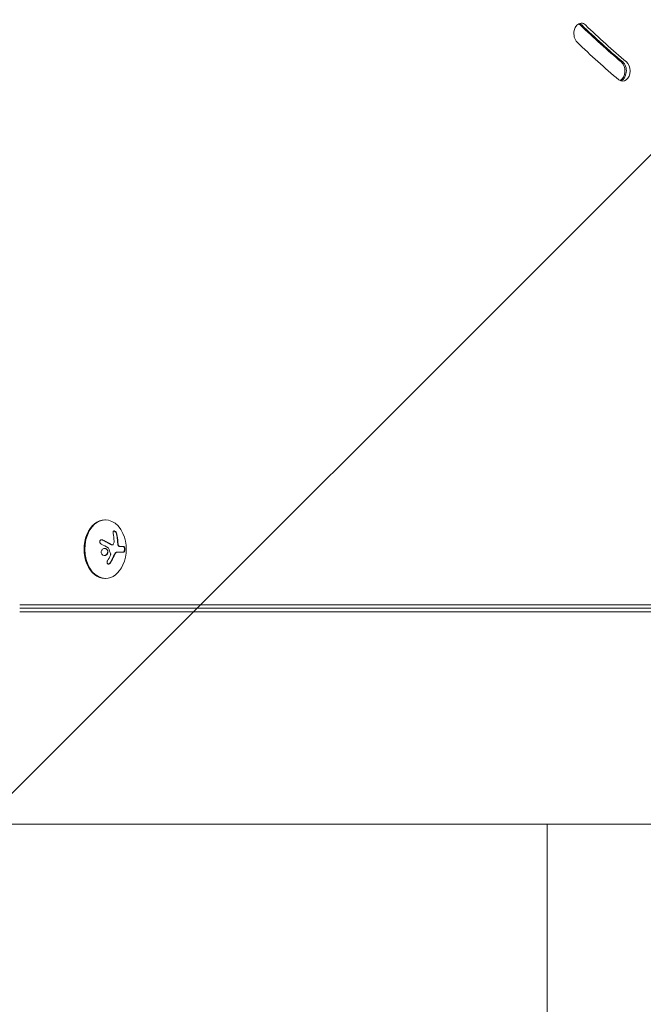
# Model space of a CAD drawing. Units: millimetres. Extents: x -4910 to 2633, y -4363 to 3191.
# Drawn here: x 564 to 863, y -137 to 334 of the extents above; entities that cross this region are included whole.
import ezdxf

# ---------------------------------------------------------------- set-up
doc = ezdxf.new("R2010")
doc.units = ezdxf.units.MM
doc.header["$LTSCALE"] = 20
doc.linetypes.add('HIDDEN', pattern=[9.525, 6.35, -3.175])
for name, color, linetype in [('2d', 230, 'Continuous'), ('EN-Free_Space', 10, 'HIDDEN'), ('EN-Free_Space_Hatch', 10, 'HIDDEN')]:
    doc.layers.add(name, color=color, linetype=linetype)

msp = doc.modelspace()

# ---------------------------------------------------------------- hatches: boundary and pattern name
at = {"layer": 'EN-Free_Space_Hatch'}
h = msp.add_hatch(dxfattribs=at)
h.set_pattern_fill('ANSI31', color=256, scale=100)
h.set_pattern_definition([(45, (-2546.54, -0.2), (-224.506, 224.506), [])])
edge = h.paths.add_edge_path()
edge.add_arc((541, -25), 1000, 90, 180)
edge.add_line((-459, -25), (-459, -2388))
edge.add_arc((499.59, -2405.15), 958.74, 178.97483, 272.47562)
edge.add_arc((582.41, -2405.15), 958.74, 267.52438, 361.02517)
edge.add_line((1541, -2388), (1541, -25))
edge.add_arc((541, -25), 1000, 0, 90)
edge = h.paths.add_edge_path()
edge.add_arc((-2546.54, -0.19), 1000, 0, 180, ccw=False)
edge.add_line((-1546.54, -0.19), (-1546.54, -2051.45))
edge.add_arc((-2546.54, -2051.45), 1000, -180, 0, ccw=False)
edge.add_line((-3546.54, -2051.45), (-3546.54, -0.19))

# ---------------------------------------------------------------- linework, layer by layer
at = {"layer": '2d', "lineweight": 0}
for p, q in [((605.06, 94.8), (605.41, 94.8)), ((608.61, 82.86), (608.46, 82.86)), ((614.17, 82.02), (612.62, 82.02)), ((614.16, 79.37), (611.06, 79.37)), ((605.06, 66.8), (605.41, 66.8)), ((564.33, 54.19), (1046.29, 54.19)), ((564.33, 52.53), (1044.52, 52.53)), ((564.33, 50.8), (1043.11, 50.8)), ((1043.11, -50.8), (38.89, -50.8))]:
    msp.add_line(p, q, dxfattribs=at)
msp.add_arc((597.05, 80.8), 18.33, 335.8721, 24.1279, dxfattribs=at)
for centre, major_axis, start_param, end_param in [((833.23, 327.67), (0, 5), 0, 2.540829), ((830.76, 327.67), (0, 5), -0.600764, -0.357571), ((831.46, 327.67), (0, 5), -0.600764, -0.25268), ((833.23, 327.67), (0, 5), -0.600764, 0), ((1031.09, 736), (0, -500), -0.600764, -0.5337), ((853.03, 309.84), (0, -5), -0.5337, 2.607893), ((850.55, 309.84), (0, -5), 0.357571, 2.607893), ((851.26, 309.84), (0, -5), 0.25268, 2.607893), ((605.06, 80.8), (0, 14), 0, 3.141593), ((605.41, 80.8), (0, 14), -1.006154, 3.141593), ((605.41, 80.8), (0, -14), 0, 1.006154)]:
    msp.add_ellipse(centre, major_axis=major_axis, ratio=0.707107, start_param=start_param, end_param=end_param, dxfattribs=at)
at = {"layer": '2d', "lineweight": 0, "extrusion": (0, 0, -1)}
for centre, major_axis, ratio, start_param, end_param in [((1028.61, 736), (0, 490), 0.707107, -2.607893, -2.540829), ((1029.32, 736), (0, 490), 0.707107, -2.607893, -2.540829), ((1031.09, 736), (0, 490), 0.707107, -2.607893, -2.540829), ((596.44, 80.94), (-4, -17.86), 0.698401, -2.150211, -1.928314), ((596.09, 81.35), (-9.02, -15.89), 0.656223, -1.726025, -1.556574)]:
    msp.add_ellipse(centre, major_axis=major_axis, ratio=ratio, start_param=start_param, end_param=end_param, dxfattribs=at)
at = {"layer": '2d', "lineweight": 0}
for points, knots in [([(604.17, 85.19), (604.04, 85.25), (603.9, 85.29), (603.76, 85.3), (603.62, 85.32), (603.48, 85.31), (603.35, 85.27), (603.23, 85.24), (603.11, 85.18), (603.01, 85.09), (602.92, 85.02), (602.84, 84.93), (602.78, 84.82), (602.73, 84.73), (602.7, 84.62), (602.68, 84.51), (602.67, 84.4), (602.67, 84.29), (602.69, 84.18), (602.71, 84.07), (602.74, 83.96), (602.8, 83.85), (602.85, 83.74), (602.92, 83.64), (603.01, 83.54), (603.1, 83.44), (603.2, 83.36), (603.32, 83.29), (603.35, 83.27), (603.38, 83.25), (603.42, 83.23)], [0, 0, 0, 0, 0.123267, 0.123267, 0.123267, 0.246944, 0.246944, 0.246944, 0.364412, 0.364412, 0.364412, 0.469764, 0.469764, 0.469764, 0.565076, 0.565076, 0.565076, 0.656937, 0.656937, 0.656937, 0.751946, 0.751946, 0.751946, 0.854928, 0.854928, 0.854928, 0.968152, 0.968152, 0.968152, 1, 1, 1, 1]), ([(604.03, 85.19), (603.9, 85.25), (603.76, 85.29), (603.6, 85.31), (603.58, 85.31), (603.57, 85.31)], [0, 0, 0, 0, 0.125, 0.125, 0.1393227, 0.1393227, 0.1393227, 0.1393227]), ([(608.06, 82.99), (608.02, 83.01), (607.97, 83.04), (607.91, 83.08), (607.87, 83.1), (607.85, 83.12), (607.79, 83.15), (607.74, 83.19), (607.67, 83.23), (607.64, 83.25), (607.62, 83.26), (607.6, 83.26), (607.52, 83.31), (607.45, 83.36), (607.33, 83.43), (607.27, 83.47), (607.19, 83.51), (607.16, 83.53), (607.14, 83.54), (607.13, 83.55), (607.04, 83.6), (606.96, 83.64), (606.84, 83.71), (606.78, 83.75), (606.7, 83.79), (606.67, 83.81), (606.65, 83.82), (606.64, 83.83), (606.55, 83.88), (606.43, 83.94), (606.28, 84.03), (606.21, 84.07), (606.17, 84.09), (606.15, 84.1), (606.14, 84.1), (606.05, 84.15), (605.92, 84.22), (605.77, 84.3), (605.7, 84.34), (605.66, 84.36), (605.64, 84.37), (605.63, 84.38), (605.54, 84.43), (605.41, 84.49), (605.26, 84.57), (605.18, 84.61), (605.14, 84.63), (605.12, 84.64), (605.11, 84.65), (605.01, 84.7), (604.88, 84.76), (604.73, 84.84), (604.66, 84.88), (604.61, 84.9), (604.59, 84.91), (604.4, 85.01), (604.22, 85.09), (604.03, 85.19)], [0, 0, 0, 0, 0.03125, 0.046875, 0.046875, 0.0625, 0.0625, 0.09375, 0.109375, 0.117187, 0.117187, 0.125, 0.125, 0.1875, 0.1875, 0.21875, 0.234375, 0.242187, 0.242187, 0.25, 0.25, 0.3125, 0.3125, 0.34375, 0.359375, 0.367187, 0.367187, 0.375, 0.375, 0.4375, 0.46875, 0.484375, 0.492187, 0.492187, 0.5, 0.5, 0.5625, 0.59375, 0.609375, 0.617187, 0.617187, 0.625, 0.625, 0.6875, 0.71875, 0.734375, 0.742187, 0.742187, 0.75, 0.75, 0.8125, 0.84375, 0.859375, 0.859375, 0.875, 0.875, 1, 1, 1, 1]), ([(610.89, 87.97), (610.85, 88.13), (610.8, 88.29), (610.73, 88.45), (610.65, 88.61), (610.56, 88.77), (610.46, 88.91), (610.36, 89.04), (610.24, 89.16), (610.13, 89.26), (610.02, 89.35), (609.91, 89.42), (609.81, 89.46), (609.71, 89.5), (609.62, 89.51), (609.53, 89.51), (609.44, 89.51), (609.37, 89.48), (609.3, 89.44), (609.23, 89.4), (609.17, 89.33), (609.13, 89.25), (609.08, 89.16), (609.05, 89.06), (609.04, 88.94), (609.02, 88.81), (609.02, 88.67), (609.04, 88.52), (609.05, 88.47), (609.06, 88.43), (609.07, 88.38)], [0, 0, 0, 0, 0.120796, 0.120796, 0.120796, 0.242046, 0.242046, 0.242046, 0.356333, 0.356333, 0.356333, 0.459168, 0.459168, 0.459168, 0.553739, 0.553739, 0.553739, 0.646543, 0.646543, 0.646543, 0.743592, 0.743592, 0.743592, 0.848997, 0.848997, 0.848997, 0.964083, 0.964083, 0.964083, 1, 1, 1, 1]), ([(610.75, 87.97), (610.71, 88.13), (610.65, 88.3), (610.5, 88.63), (610.4, 88.8), (610.18, 89.08), (610.06, 89.21), (609.8, 89.4), (609.67, 89.47), (609.52, 89.5), (609.5, 89.5), (609.48, 89.51)], [0, 0, 0, 0, 0.125, 0.125, 0.25, 0.25, 0.375, 0.375, 0.5, 0.5, 0.5206041, 0.5206041, 0.5206041, 0.5206041]), ([(611.22, 84.33), (611.21, 84.4), (611.21, 84.51), (611.2, 84.65), (611.19, 84.71), (611.19, 84.75), (611.19, 84.78), (611.18, 84.87), (611.18, 84.98), (611.17, 85.12), (611.16, 85.18), (611.16, 85.22), (611.15, 85.24), (611.15, 85.33), (611.14, 85.45), (611.12, 85.58), (611.12, 85.64), (611.11, 85.68), (611.11, 85.7), (611.1, 85.79), (611.09, 85.91), (611.07, 86.04), (611.06, 86.1), (611.06, 86.14), (611.06, 86.16), (611.04, 86.25), (611.03, 86.36), (611.01, 86.5), (611, 86.55), (611, 86.59), (610.99, 86.61), (610.98, 86.7), (610.96, 86.82), (610.94, 86.95), (610.93, 87), (610.93, 87.04), (610.92, 87.06), (610.87, 87.36), (610.81, 87.66), (610.75, 87.97)], [0, 0, 0, 0, 0.0625, 0.09375, 0.109375, 0.109375, 0.125, 0.125, 0.1875, 0.21875, 0.234375, 0.234375, 0.25, 0.25, 0.3125, 0.34375, 0.359375, 0.359375, 0.375, 0.375, 0.4375, 0.46875, 0.484375, 0.484375, 0.5, 0.5, 0.5625, 0.59375, 0.609375, 0.609375, 0.625, 0.625, 0.6875, 0.71875, 0.734375, 0.734375, 0.75, 0.75, 1, 1, 1, 1]), ([(606.29, 80.55), (606.03, 80.9), (605.64, 81.12), (604.82, 81.19), (604.39, 81.06), (603.71, 80.52), (603.46, 80.1), (603.31, 79.19), (603.42, 78.72), (603.69, 78.37)], [0.5, 0.5, 0.5, 0.5, 0.625, 0.625, 0.75, 0.75, 0.875, 0.875, 1, 1, 1, 1]), ([(603.69, 78.37), (603.95, 78.02), (604.34, 77.81), (605.16, 77.73), (605.59, 77.86), (606.27, 78.4), (606.51, 78.82), (606.66, 79.73), (606.55, 80.21), (606.29, 80.55)], [0, 0, 0, 0, 0.125, 0.125, 0.25, 0.25, 0.375, 0.375, 0.5, 0.5, 0.5, 0.5]), ([(604.83, 77.76), (604.86, 77.76), (604.89, 77.77), (605.02, 77.78), (605.12, 77.8), (605.28, 77.85), (605.32, 77.87), (605.42, 77.91), (605.47, 77.93), (605.61, 78.01), (605.7, 78.06), (605.87, 78.2), (605.95, 78.28), (606.09, 78.45), (606.16, 78.54), (606.27, 78.73), (606.32, 78.84), (606.4, 79.05), (606.43, 79.16), (606.48, 79.5), (606.47, 79.73), (606.39, 80.06), (606.36, 80.17), (606.27, 80.37), (606.21, 80.47), (606.15, 80.55)], [0.14692, 0.14692, 0.14692, 0.14692, 0.15625, 0.15625, 0.1875, 0.1875, 0.203125, 0.203125, 0.21875, 0.21875, 0.25, 0.25, 0.28125, 0.28125, 0.3125, 0.3125, 0.34375, 0.34375, 0.375, 0.375, 0.4375, 0.4375, 0.46875, 0.46875, 0.5, 0.5, 0.5, 0.5]), ([(606.15, 80.55), (606.08, 80.64), (606.01, 80.72), (605.85, 80.86), (605.76, 80.92), (605.59, 81.02), (605.49, 81.06), (605.34, 81.11), (605.29, 81.12), (605.19, 81.14), (605.14, 81.15), (605.07, 81.16), (605.04, 81.16), (605.02, 81.16)], [0.5, 0.5, 0.5, 0.5, 0.53125, 0.53125, 0.5625, 0.5625, 0.59375, 0.59375, 0.609375, 0.609375, 0.625, 0.625, 0.632412, 0.632412, 0.632412, 0.632412]), ([(606.73, 81.43), (606.76, 81.42), (606.78, 81.39), (606.8, 81.37), (606.82, 81.35), (606.84, 81.33), (606.85, 81.3)], [0, 0, 0, 0, 0.541586, 0.541586, 0.541586, 1, 1, 1, 1]), ([(608.46, 82.86), (608.41, 82.86), (608.36, 82.87), (608.27, 82.89), (608.23, 82.9), (608.14, 82.94), (608.1, 82.96), (608.06, 82.99)], [0.6050512, 0.6050512, 0.6050512, 0.6050512, 0.75, 0.75, 0.875, 0.875, 1, 1, 1, 1]), ([(609.14, 83.15), (609.08, 83.07), (609.01, 83), (608.93, 82.95), (608.85, 82.91), (608.76, 82.88), (608.67, 82.87), (608.58, 82.86), (608.49, 82.87), (608.4, 82.9), (608.33, 82.92), (608.26, 82.95), (608.2, 82.99)], [0, 0, 0, 0, 0.26951, 0.26951, 0.26951, 0.539189, 0.539189, 0.539189, 0.809594, 0.809594, 0.809594, 1, 1, 1, 1]), ([(611.31, 83.32), (611.3, 83.36), (611.3, 83.4), (611.29, 83.49), (611.28, 83.53), (611.27, 83.61), (611.27, 83.66), (611.26, 83.74), (611.25, 83.78), (611.25, 83.87), (611.24, 83.91), (611.24, 83.99), (611.23, 84.04), (611.22, 84.16), (611.22, 84.24), (611.22, 84.33)], [0, 0, 0, 0, 0.125, 0.125, 0.25, 0.25, 0.375, 0.375, 0.5, 0.5, 0.625, 0.625, 0.75, 0.75, 1, 1, 1, 1]), ([(611.98, 82.15), (611.9, 82.18), (611.82, 82.24), (611.68, 82.38), (611.61, 82.47), (611.49, 82.68), (611.44, 82.8), (611.36, 83.05), (611.33, 83.18), (611.31, 83.32)], [0, 0, 0, 0, 0.25, 0.25, 0.5, 0.5, 0.75, 0.75, 1, 1, 1, 1]), ([(612.12, 82.15), (612.04, 82.19), (611.96, 82.24), (611.89, 82.32), (611.81, 82.39), (611.74, 82.49), (611.68, 82.6), (611.62, 82.7), (611.57, 82.83), (611.53, 82.96), (611.49, 83.07), (611.46, 83.2), (611.45, 83.32)], [0, 0, 0, 0, 0.2593, 0.2593, 0.2593, 0.519012, 0.519012, 0.519012, 0.774897, 0.774897, 0.774897, 1, 1, 1, 1]), ([(612.62, 82.02), (612.59, 82.02), (612.56, 82.02), (612.52, 82.02), (612.49, 82.03), (612.48, 82.03), (612.44, 82.03), (612.4, 82.04), (612.36, 82.04), (612.33, 82.05), (612.32, 82.05), (612.28, 82.06), (612.24, 82.07), (612.2, 82.08), (612.17, 82.09), (612.16, 82.09), (612.09, 82.11), (612.03, 82.13), (611.98, 82.15)], [0, 0, 0, 0, 0.125, 0.1875, 0.1875, 0.25, 0.25, 0.375, 0.4375, 0.4375, 0.5, 0.5, 0.625, 0.6875, 0.6875, 0.75, 0.75, 1, 1, 1, 1]), ([(614.02, 79.37), (614.08, 79.37), (614.14, 79.4), (614.26, 79.52), (614.32, 79.62), (614.41, 79.85), (614.45, 80), (614.51, 80.33), (614.52, 80.51), (614.53, 80.88), (614.51, 81.06), (614.46, 81.39), (614.42, 81.54), (614.33, 81.77), (614.27, 81.87), (614.16, 81.99), (614.09, 82.02), (614.03, 82.02)], [0, 0, 0, 0, 0.125, 0.125, 0.25, 0.25, 0.375, 0.375, 0.5, 0.5, 0.625, 0.625, 0.75, 0.75, 0.875, 0.875, 1, 1, 1, 1]), ([(614.16, 79.37), (614.22, 79.37), (614.28, 79.4), (614.34, 79.46), (614.4, 79.52), (614.45, 79.6), (614.5, 79.72), (614.54, 79.82), (614.58, 79.96), (614.61, 80.1), (614.64, 80.24), (614.65, 80.38), (614.66, 80.53), (614.67, 80.67), (614.67, 80.81), (614.66, 80.95), (614.65, 81.08), (614.63, 81.21), (614.61, 81.32), (614.59, 81.44), (614.56, 81.55), (614.52, 81.64), (614.48, 81.74), (614.44, 81.83), (614.39, 81.89), (614.34, 81.95), (614.28, 82), (614.22, 82.01), (614.21, 82.02), (614.19, 82.02), (614.17, 82.02)], [0, 0, 0, 0, 0.12144, 0.12144, 0.12144, 0.243283, 0.243283, 0.243283, 0.358856, 0.358856, 0.358856, 0.462986, 0.462986, 0.462986, 0.558085, 0.558085, 0.558085, 0.650496, 0.650496, 0.650496, 0.746429, 0.746429, 0.746429, 0.850305, 0.850305, 0.850305, 0.963913, 0.963913, 0.963913, 1, 1, 1, 1]), ([(607.73, 74.36), (607.81, 74.5), (607.89, 74.64), (608, 74.84), (608.06, 74.94), (608.12, 75.05), (608.15, 75.1), (608.17, 75.13), (608.17, 75.14), (608.22, 75.23), (608.28, 75.33), (608.34, 75.45), (608.37, 75.5), (608.39, 75.53), (608.39, 75.55), (608.44, 75.64), (608.5, 75.74), (608.56, 75.86), (608.58, 75.91), (608.6, 75.94), (608.61, 75.96), (608.65, 76.05), (608.7, 76.15), (608.76, 76.27), (608.79, 76.32), (608.8, 76.36), (608.81, 76.37), (608.86, 76.46), (608.91, 76.57), (608.96, 76.69), (608.99, 76.74), (609, 76.77), (609.01, 76.79), (609.05, 76.88), (609.1, 76.99), (609.16, 77.11), (609.18, 77.16), (609.19, 77.19), (609.2, 77.21), (609.2, 77.21), (609.27, 77.37), (609.34, 77.51), (609.39, 77.64)], [0, 0, 0, 0, 0.125, 0.125, 0.1875, 0.21875, 0.234375, 0.234375, 0.25, 0.25, 0.3125, 0.34375, 0.359375, 0.359375, 0.375, 0.375, 0.4375, 0.46875, 0.484375, 0.484375, 0.5, 0.5, 0.5625, 0.59375, 0.609375, 0.609375, 0.625, 0.625, 0.6875, 0.71875, 0.734375, 0.734375, 0.75, 0.75, 0.8125, 0.84375, 0.859375, 0.867187, 0.867187, 0.875, 0.875, 1, 1, 1, 1]), ([(607.88, 78.54), (607.9, 78.49), (607.9, 78.44), (607.9, 78.38), (607.9, 78.33), (607.9, 78.27), (607.88, 78.22), (607.88, 78.21), (607.87, 78.2), (607.87, 78.18)], [0, 0, 0, 0, 0.444984, 0.444984, 0.444984, 0.890124, 0.890124, 0.890124, 1, 1, 1, 1]), ([(609.39, 77.64), (609.42, 77.71), (609.45, 77.77), (609.5, 77.89), (609.53, 77.96), (609.62, 78.13), (609.69, 78.26), (609.75, 78.37)], [0, 0, 0, 0, 0.2166442, 0.2166442, 0.4332885, 0.4332885, 0.866577, 0.866577, 0.866577, 0.866577]), ([(609.81, 78.47), (609.83, 78.51), (609.85, 78.54), (609.9, 78.61), (609.92, 78.64), (609.99, 78.73), (610.04, 78.79), (610.18, 78.96), (610.29, 79.05), (610.5, 79.21), (610.61, 79.27), (610.78, 79.33), (610.84, 79.34), (610.94, 79.37), (611, 79.37), (611.06, 79.37)], [0, 0, 0, 0, 0.0625, 0.0625, 0.125, 0.125, 0.25, 0.25, 0.5, 0.5, 0.75, 0.75, 0.875, 0.875, 1, 1, 1, 1]), ([(606.38, 75.2), (606.31, 75.08), (606.26, 74.95), (606.22, 74.82), (606.18, 74.68), (606.17, 74.55), (606.17, 74.42), (606.18, 74.3), (606.2, 74.18), (606.25, 74.07), (606.29, 73.98), (606.35, 73.9), (606.42, 73.83), (606.49, 73.77), (606.57, 73.73), (606.66, 73.7), (606.74, 73.68), (606.84, 73.67), (606.94, 73.68), (607.03, 73.69), (607.14, 73.72), (607.23, 73.77), (607.34, 73.81), (607.44, 73.88), (607.53, 73.96), (607.63, 74.05), (607.73, 74.15), (607.8, 74.26), (607.83, 74.29), (607.85, 74.32), (607.87, 74.36)], [0, 0, 0, 0, 0.117688, 0.117688, 0.117688, 0.23572, 0.23572, 0.23572, 0.348983, 0.348983, 0.348983, 0.453941, 0.453941, 0.453941, 0.55245, 0.55245, 0.55245, 0.649106, 0.649106, 0.649106, 0.748614, 0.748614, 0.748614, 0.85433, 0.85433, 0.85433, 0.967387, 0.967387, 0.967387, 1, 1, 1, 1]), ([(606.78, 73.68), (606.88, 73.69), (606.99, 73.72), (607.22, 73.82), (607.34, 73.91), (607.55, 74.11), (607.65, 74.23), (607.73, 74.36)], [0.6440967, 0.6440967, 0.6440967, 0.6440967, 0.75, 0.75, 0.875, 0.875, 1, 1, 1, 1]), ([(816.91, -50.8), (816.91, -51.87), (816.91, -52.93), (816.91, -60.07), (816.91, -66.15), (816.91, -78.27), (816.91, -84.32), (816.91, -96.39), (816.91, -102.41), (816.91, -114.41), (816.91, -120.39), (816.91, -132.29), (816.91, -138.22), (816.91, -150.01), (816.91, -155.87), (816.91, -167.52), (816.91, -173.31), (816.91, -184.8), (816.91, -190.5), (816.91, -201.8), (816.91, -207.41), (816.91, -218.5), (816.91, -224), (816.91, -234.87), (816.91, -240.24), (816.91, -250.86), (816.91, -256.11), (816.91, -266.46), (816.91, -271.56), (816.91, -281.62), (816.91, -286.58), (816.91, -294.16), (816.91, -296.84), (816.91, -299.5)], [6.800158, 6.800158, 6.800158, 6.800158, 10.000725, 10.000725, 28.227266, 28.227266, 46.448188, 46.448188, 64.667037, 64.667037, 82.885881, 82.885881, 101.105878, 101.105878, 119.327429, 119.327429, 137.550349, 137.550349, 155.774057, 155.774057, 173.997768, 173.997768, 192.220697, 192.220697, 210.442259, 210.442259, 228.662266, 228.662266, 246.881116, 246.881116, 265.099958, 265.099958, 275.217261, 275.217261, 275.217261, 275.217261])]:
    msp.add_open_spline(points, degree=3, knots=knots, dxfattribs=at)
for points in [[(608.2, 82.99), (606.98, 83.75), (605.62, 84.49), (604.17, 85.19)], [(611.36, 84.33), (611.3, 85.58), (611.14, 86.8), (610.89, 87.97)], [(603.42, 83.23), (604.59, 82.66), (605.7, 82.05), (606.73, 81.43)], [(606.85, 81.3), (607.25, 80.38), (607.6, 79.46), (607.88, 78.54)], [(609.52, 84.57), (609.54, 84.03), (609.41, 83.53), (609.14, 83.15)], [(611.45, 83.32), (611.4, 83.66), (611.37, 83.99), (611.36, 84.33)], [(612.76, 82.02), (612.56, 82.02), (612.34, 82.06), (612.12, 82.15)], [(607.87, 78.18), (607.84, 78.11), (607.81, 78.03), (607.78, 77.95)], [(607.87, 74.36), (608.5, 75.42), (609.05, 76.52), (609.53, 77.64)], [(609.53, 77.64), (609.64, 77.9), (609.76, 78.14), (609.89, 78.37)], [(609.75, 78.37), (609.77, 78.4), (609.79, 78.44), (609.81, 78.47)], [(609.89, 78.37), (609.91, 78.4), (609.93, 78.44), (609.95, 78.47)], [(609.95, 78.47), (610.29, 79.03), (610.76, 79.37), (611.2, 79.37)]]:
    msp.add_open_spline(points, degree=3, dxfattribs=at)
at = {"layer": 'EN-Free_Space', "flags": 128}
msp.add_lwpolyline([(541, 975, 0.414214), (-459, -25), (-459, -2388, 0.432225), (541, -3363, 0.432225), (1541, -2388), (1541, -25, 0.414214)], format="xyb", close=True, dxfattribs=at)

doc.saveas('drawing.dxf')
